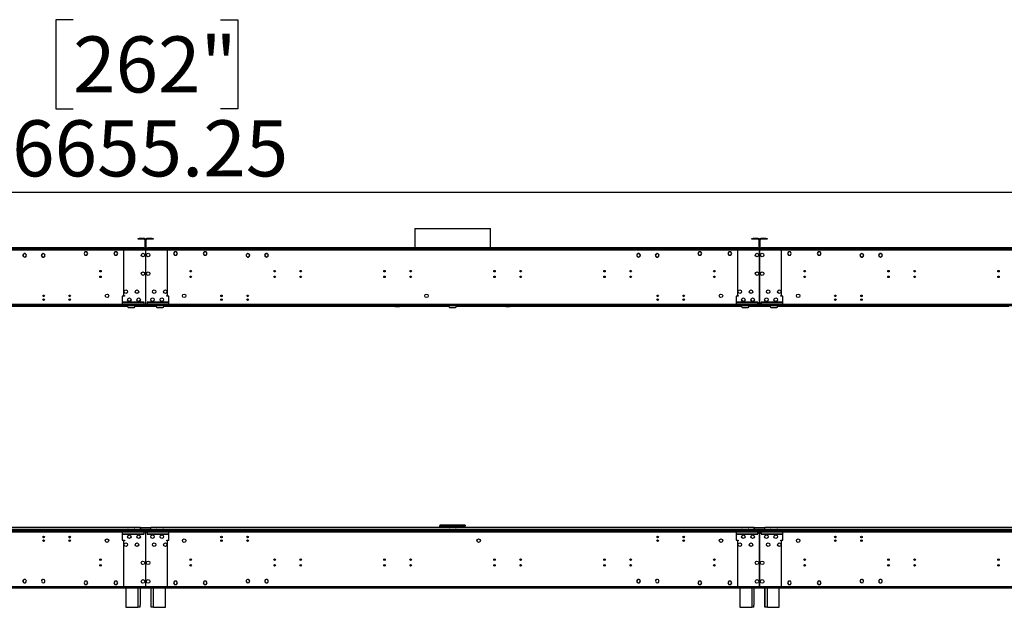
# Model space of a CAD drawing. Units: millimetres. Extents: x 3 to 9033, y 9 to 12780.
# Drawn here: x 3677 to 6318, y 7008 to 8586 of the extents above; entities that cross this region are included whole.
import ezdxf

# ---------------------------------------------------------------- set-up
doc = ezdxf.new("R2010")
doc.units = ezdxf.units.MM
doc.header["$LTSCALE"] = 43
doc.layers.add('FORMAT', color=7, linetype='Continuous')
doc.styles.add('SLDTEXTSTYLE0', font='TXT', dxfattribs={"width": 0.75})
doc.dimstyles.new('SLDDIMSTYLE0', dxfattribs={"dimtxt": 150.5, "dimasz": 141.986, "dimexe": 0, "dimexo": 0.0625, "dimgap": 37.625, "dimtad": 1, "dimrnd": 1e-09, "dimzin": 12, "dimdsep": 46, "dimtxsty": 'SLDTEXTSTYLE0', "dimsah": 1, "dimcen": 0.09, "dimadec": 0, "dimazin": 3, "dimtfac": 1, "dimtofl": 0, "dimtmove": 0, "dimatfit": 3, "dimfxl": 1, "dimfrac": 2, "dimtolj": 1, "dimtzin": 12, "dimarcsym": 0})

# ---------------------------------------------------------------- blocks, each defined once
blk = doc.blocks.new('_D_3')
at = {"layer": 'FORMAT'}
for p, q in [((3820.2, 8585.6), (3774.4, 8585.6)), ((3774.4, 8585.6), (3774.4, 8346.7)), ((4215.9, 8585.6), (4261.8, 8585.6)), ((4261.8, 8585.6), (4261.8, 8346.7)), ((3774.4, 8346.7), (3820.2, 8346.7)), ((4261.8, 8346.7), (4215.9, 8346.7)), ((716.6, 7870.4), (716.6, 8164.5)), ((7371.8, 8010.4), (7371.8, 8164.5)), ((7371.8, 8121.5), (716.6, 8121.5))]:
    blk.add_line(p, q, dxfattribs=at)
for points in [[(716.6, 8121.5), (858.5, 8099.7), (858.5, 8143.4)], [(7371.8, 8121.5), (7229.8, 8143.4), (7229.8, 8099.7)]]:
    blk.add_solid(points, dxfattribs=at)
at = {"layer": 'FORMAT', "char_height": 150.5, "attachment_point": 1, "style": 'SLDTEXTSTYLE0'}
for s, insert in [('262"', (3820.2, 8540.7)), ('6655.25', (3656.7, 8315.5))]:
    blk.add_mtext(s, dxfattribs=dict(at, insert=insert))

msp = doc.modelspace()

# ---------------------------------------------------------------- linework, layer by layer
at = {"color": 7, "linetype": 'Continuous', "lineweight": 25}
for p, q in [((4736.707, 8025.013), (4736.707, 7972.933)), ((4736.707, 8025.013), (4939.907, 8025.013)), ((4939.907, 7972.933), (4939.907, 8025.013)), ((3994.557, 7996.433), (3994.557, 7997.933)), ((3994.557, 7997.933), (3997.557, 7997.933)), ((3997.557, 7996.433), (3994.557, 7996.433)), ((4011.557, 7997.933), (3997.557, 7997.933)), ((4011.557, 7996.433), (3997.557, 7996.433)), ((4013.057, 7994.933), (4013.057, 7974.433)), ((4014.557, 7994.933), (4014.557, 7974.433)), ((4015.057, 7974.433), (4015.057, 7994.933)), ((4016.557, 7974.433), (4016.557, 7994.933)), ((4032.057, 7997.933), (4018.057, 7997.933)), ((4032.057, 7996.433), (4018.057, 7996.433)), ((4032.057, 7997.933), (4035.057, 7997.933)), ((4035.057, 7996.433), (4032.057, 7996.433)), ((4035.057, 7997.933), (4035.057, 7996.433)), ((5641.557, 7996.433), (5641.557, 7997.933)), ((5641.557, 7997.933), (5644.557, 7997.933)), ((5644.557, 7996.433), (5641.557, 7996.433)), ((5658.557, 7997.933), (5644.557, 7997.933)), ((5658.557, 7996.433), (5644.557, 7996.433)), ((5660.057, 7994.933), (5660.057, 7974.433)), ((5661.557, 7994.933), (5661.557, 7974.433)), ((5662.057, 7974.433), (5662.057, 7994.933)), ((5663.557, 7974.433), (5663.557, 7994.933)), ((5679.057, 7997.933), (5665.057, 7997.933)), ((5679.057, 7996.433), (5665.057, 7996.433)), ((5679.057, 7997.933), (5682.057, 7997.933)), ((5682.057, 7996.433), (5679.057, 7996.433)), ((5682.057, 7997.933), (5682.057, 7996.433)), ((4014.557, 7970.933), (2368.057, 7970.933)), ((4010.057, 7972.933), (2372.557, 7972.933)), ((4010.057, 7971.433), (2372.557, 7971.433)), ((3685.684, 7954.226), (3687.048, 7956.589)), ((3686.987, 7949.782), (3685.684, 7952.039)), ((3688.943, 7957.683), (3691.671, 7957.683)), ((3693.676, 7956.481), (3693.535, 7956.339)), ((3693.565, 7956.589), (3693.645, 7956.45)), ((3694.929, 7952.039), (3693.565, 7949.676)), ((3693.674, 7956.193), (3693.815, 7956.335)), ((3693.75, 7956.269), (3694.929, 7954.226)), ((3735.684, 7954.226), (3737.048, 7956.589)), ((3736.689, 7950.299), (3735.684, 7952.039)), ((3738.943, 7957.683), (3741.671, 7957.683)), ((3743.465, 7956.681), (3743.319, 7956.543)), ((3743.466, 7956.407), (3743.611, 7956.545)), ((3744.929, 7952.039), (3743.565, 7949.676)), ((3743.598, 7956.532), (3744.929, 7954.226)), ((3852.18, 7962.483), (3849.553, 7957.933)), ((3849.553, 7957.933), (3852.18, 7953.383)), ((3849.697, 7958.183), (3852.18, 7953.883)), ((3857.434, 7962.483), (3852.18, 7962.483)), ((3852.18, 7953.883), (3857.434, 7953.883)), ((3852.18, 7953.383), (3857.434, 7953.383)), ((3860.061, 7957.933), (3857.434, 7962.483)), ((3857.434, 7953.883), (3859.916, 7958.183)), ((3857.434, 7953.383), (3860.061, 7957.933)), ((3932.18, 7962.483), (3929.553, 7957.933)), ((3929.553, 7957.933), (3932.18, 7953.383)), ((3929.697, 7958.183), (3932.18, 7953.883)), ((3937.434, 7962.483), (3932.18, 7962.483)), ((3932.18, 7953.883), (3937.434, 7953.883)), ((3932.18, 7953.383), (3937.434, 7953.383)), ((3940.061, 7957.933), (3937.434, 7962.483)), ((3937.434, 7953.883), (3939.916, 7958.183)), ((3937.434, 7953.383), (3940.061, 7957.933)), ((3955.807, 7970.933), (3952.307, 7970.933)), ((3955.807, 7970.933), (3955.807, 7967.433)), ((4014.557, 7970.933), (3955.807, 7970.933)), ((4010.057, 7972.933), (4013.057, 7972.933)), ((4013.057, 7971.433), (4010.057, 7971.433)), ((4013.057, 7972.933), (4013.057, 7971.433)), ((4013.057, 7970.933), (4013.057, 7971.433)), ((4014.557, 7970.933), (4014.557, 7967.433)), ((4015.057, 7970.933), (4014.557, 7970.933)), ((4014.557, 7968.933), (4015.057, 7968.933)), ((4014.557, 7967.433), (4014.557, 7928.913)), ((5661.557, 7970.933), (4015.057, 7970.933)), ((4015.057, 7967.433), (4015.057, 7970.933)), ((4073.807, 7970.933), (4015.057, 7970.933)), ((4015.057, 7928.913), (4015.057, 7967.433)), ((4016.557, 7971.433), (4016.557, 7972.933)), ((4016.557, 7972.933), (4019.557, 7972.933)), ((4019.557, 7971.433), (4016.557, 7971.433)), ((4016.557, 7971.433), (4016.557, 7970.933)), ((5657.057, 7972.933), (4019.557, 7972.933)), ((5657.057, 7971.433), (4019.557, 7971.433)), ((4073.807, 7967.433), (4073.807, 7970.933)), ((4077.307, 7970.933), (4073.807, 7970.933)), ((4092.18, 7962.483), (4089.553, 7957.933)), ((4089.553, 7957.933), (4092.18, 7953.383)), ((4089.697, 7958.183), (4092.18, 7953.883)), ((4097.434, 7962.483), (4092.18, 7962.483)), ((4092.18, 7953.883), (4097.434, 7953.883)), ((4092.18, 7953.383), (4097.434, 7953.383)), ((4100.061, 7957.933), (4097.434, 7962.483)), ((4097.434, 7953.883), (4099.916, 7958.183)), ((4097.434, 7953.383), (4100.061, 7957.933)), ((4172.18, 7962.483), (4169.553, 7957.933)), ((4169.553, 7957.933), (4172.18, 7953.383)), ((4169.697, 7958.183), (4172.18, 7953.883)), ((4177.434, 7962.483), (4172.18, 7962.483)), ((4172.18, 7953.883), (4177.434, 7953.883)), ((4172.18, 7953.383), (4177.434, 7953.383)), ((4180.061, 7957.933), (4177.434, 7962.483)), ((4177.434, 7953.883), (4179.916, 7958.183)), ((4177.434, 7953.383), (4180.061, 7957.933)), ((4284.684, 7954.226), (4286.016, 7956.532)), ((4286.048, 7949.676), (4284.684, 7952.039)), ((4286.002, 7956.545), (4286.148, 7956.407)), ((4286.295, 7956.543), (4286.149, 7956.681)), ((4287.943, 7957.683), (4290.671, 7957.683)), ((4292.565, 7956.589), (4293.929, 7954.226)), ((4293.929, 7952.039), (4292.924, 7950.299)), ((4334.684, 7954.226), (4335.864, 7956.269)), ((4336.048, 7949.676), (4334.684, 7952.039)), ((4335.799, 7956.335), (4335.94, 7956.193)), ((4336.079, 7956.339), (4335.937, 7956.481)), ((4335.968, 7956.45), (4336.048, 7956.589)), ((4337.943, 7957.683), (4340.671, 7957.683)), ((4342.565, 7956.589), (4343.929, 7954.226)), ((4343.929, 7952.039), (4342.626, 7949.782)), ((4736.707, 7971.433), (4736.707, 7970.933)), ((4939.907, 7970.933), (4939.907, 7971.433)), ((5332.684, 7954.226), (5334.048, 7956.589)), ((5333.987, 7949.782), (5332.684, 7952.039)), ((5335.943, 7957.683), (5338.671, 7957.683)), ((5340.676, 7956.481), (5340.535, 7956.339)), ((5340.565, 7956.589), (5340.645, 7956.45)), ((5341.929, 7952.039), (5340.565, 7949.676)), ((5340.674, 7956.193), (5340.815, 7956.335)), ((5340.75, 7956.269), (5341.929, 7954.226)), ((5382.684, 7954.226), (5384.048, 7956.589)), ((5383.689, 7950.299), (5382.684, 7952.039)), ((5385.943, 7957.683), (5388.671, 7957.683)), ((5390.465, 7956.681), (5390.319, 7956.543)), ((5390.466, 7956.407), (5390.611, 7956.545)), ((5391.929, 7952.039), (5390.565, 7949.676)), ((5390.598, 7956.532), (5391.929, 7954.226)), ((5499.18, 7962.483), (5496.553, 7957.933)), ((5496.553, 7957.933), (5499.18, 7953.383)), ((5496.697, 7958.183), (5499.18, 7953.883)), ((5504.434, 7962.483), (5499.18, 7962.483)), ((5499.18, 7953.883), (5504.434, 7953.883)), ((5499.18, 7953.383), (5504.434, 7953.383)), ((5507.061, 7957.933), (5504.434, 7962.483)), ((5504.434, 7953.883), (5506.916, 7958.183)), ((5504.434, 7953.383), (5507.061, 7957.933)), ((5579.18, 7962.483), (5576.553, 7957.933)), ((5576.553, 7957.933), (5579.18, 7953.383)), ((5576.697, 7958.183), (5579.18, 7953.883)), ((5584.434, 7962.483), (5579.18, 7962.483)), ((5579.18, 7953.883), (5584.434, 7953.883)), ((5579.18, 7953.383), (5584.434, 7953.383)), ((5587.061, 7957.933), (5584.434, 7962.483)), ((5584.434, 7953.883), (5586.916, 7958.183)), ((5584.434, 7953.383), (5587.061, 7957.933)), ((5602.807, 7970.933), (5599.307, 7970.933)), ((5602.807, 7970.933), (5602.807, 7967.433)), ((5661.557, 7970.933), (5602.807, 7970.933)), ((5657.057, 7972.933), (5660.057, 7972.933)), ((5660.057, 7971.433), (5657.057, 7971.433)), ((5660.057, 7972.933), (5660.057, 7971.433)), ((5660.057, 7970.933), (5660.057, 7971.433)), ((5661.557, 7970.933), (5661.557, 7967.433)), ((5662.057, 7970.933), (5661.557, 7970.933)), ((5661.557, 7968.933), (5662.057, 7968.933)), ((5661.557, 7967.433), (5661.557, 7928.913)), ((7308.557, 7970.933), (5662.057, 7970.933)), ((5662.057, 7967.433), (5662.057, 7970.933)), ((5720.807, 7970.933), (5662.057, 7970.933)), ((5662.057, 7928.913), (5662.057, 7967.433)), ((5663.557, 7971.433), (5663.557, 7972.933)), ((5663.557, 7972.933), (5666.557, 7972.933)), ((5666.557, 7971.433), (5663.557, 7971.433)), ((5663.557, 7971.433), (5663.557, 7970.933)), ((7304.057, 7972.933), (5666.557, 7972.933)), ((7304.057, 7971.433), (5666.557, 7971.433)), ((5720.807, 7967.433), (5720.807, 7970.933)), ((5724.307, 7970.933), (5720.807, 7970.933)), ((5739.18, 7962.483), (5736.553, 7957.933)), ((5736.553, 7957.933), (5739.18, 7953.383)), ((5736.697, 7958.183), (5739.18, 7953.883)), ((5744.434, 7962.483), (5739.18, 7962.483)), ((5739.18, 7953.883), (5744.434, 7953.883)), ((5739.18, 7953.383), (5744.434, 7953.383)), ((5747.061, 7957.933), (5744.434, 7962.483)), ((5744.434, 7953.883), (5746.916, 7958.183)), ((5744.434, 7953.383), (5747.061, 7957.933)), ((5819.18, 7962.483), (5816.553, 7957.933)), ((5816.553, 7957.933), (5819.18, 7953.383)), ((5816.697, 7958.183), (5819.18, 7953.883)), ((5824.434, 7962.483), (5819.18, 7962.483)), ((5819.18, 7953.883), (5824.434, 7953.883)), ((5819.18, 7953.383), (5824.434, 7953.383)), ((5827.061, 7957.933), (5824.434, 7962.483)), ((5824.434, 7953.883), (5826.916, 7958.183)), ((5824.434, 7953.383), (5827.061, 7957.933)), ((5931.684, 7954.226), (5933.015, 7956.532)), ((5933.048, 7949.676), (5931.684, 7952.039)), ((5933.002, 7956.545), (5933.148, 7956.407)), ((5933.295, 7956.543), (5933.149, 7956.681)), ((5934.943, 7957.683), (5937.671, 7957.683)), ((5939.565, 7956.589), (5940.929, 7954.226)), ((5940.929, 7952.039), (5939.924, 7950.299)), ((5981.684, 7954.226), (5982.864, 7956.269)), ((5983.048, 7949.676), (5981.684, 7952.039)), ((5982.799, 7956.335), (5982.94, 7956.193)), ((5983.079, 7956.339), (5982.937, 7956.481)), ((5982.968, 7956.45), (5983.048, 7956.589)), ((5984.943, 7957.683), (5987.671, 7957.683)), ((5989.565, 7956.589), (5990.929, 7954.226)), ((5990.929, 7952.039), (5989.626, 7949.782)), ((3687.105, 7949.9), (3686.964, 7949.758)), ((3687.132, 7949.6), (3687.273, 7949.742)), ((3691.671, 7948.583), (3688.943, 7948.583)), ((3736.722, 7950.33), (3736.576, 7950.192)), ((3736.703, 7950.038), (3736.849, 7950.175)), ((3737.048, 7949.676), (3736.792, 7950.121)), ((3741.671, 7948.583), (3738.943, 7948.583)), ((4014.557, 7928.913), (4015.057, 7928.913)), ((4015.057, 7928.413), (4014.557, 7928.413)), ((4014.557, 7928.413), (4014.557, 7886.393)), ((4015.057, 7886.393), (4015.057, 7928.413)), ((4290.671, 7948.583), (4287.943, 7948.583)), ((4292.822, 7950.121), (4292.565, 7949.676)), ((4292.764, 7950.175), (4292.91, 7950.038)), ((4293.037, 7950.192), (4292.891, 7950.33)), ((4340.671, 7948.583), (4337.943, 7948.583)), ((4342.341, 7949.742), (4342.482, 7949.6)), ((4342.65, 7949.758), (4342.508, 7949.9)), ((5334.105, 7949.9), (5333.964, 7949.758)), ((5334.132, 7949.6), (5334.273, 7949.742)), ((5338.671, 7948.583), (5335.943, 7948.583)), ((5383.722, 7950.33), (5383.576, 7950.192)), ((5383.703, 7950.038), (5383.849, 7950.175)), ((5384.048, 7949.676), (5383.792, 7950.121)), ((5388.671, 7948.583), (5385.943, 7948.583)), ((5661.557, 7928.913), (5662.057, 7928.913)), ((5662.057, 7928.413), (5661.557, 7928.413)), ((5661.557, 7928.413), (5661.557, 7886.393)), ((5662.057, 7886.393), (5662.057, 7928.413)), ((5937.671, 7948.583), (5934.943, 7948.583)), ((5939.822, 7950.121), (5939.565, 7949.676)), ((5939.765, 7950.175), (5939.91, 7950.038)), ((5940.037, 7950.192), (5939.891, 7950.33)), ((5987.671, 7948.583), (5984.943, 7948.583)), ((5989.341, 7949.742), (5989.482, 7949.6)), ((5989.65, 7949.758), (5989.508, 7949.9)), ((4014.557, 7886.393), (4015.057, 7886.393)), ((4015.057, 7885.893), (4014.557, 7885.893)), ((4014.557, 7885.893), (4014.557, 7844.85)), ((4015.057, 7844.85), (4015.057, 7885.893)), ((5661.557, 7886.393), (5662.057, 7886.393)), ((5662.057, 7885.893), (5661.557, 7885.893)), ((5661.557, 7885.893), (5661.557, 7844.85)), ((5662.057, 7844.85), (5662.057, 7885.893)), ((3955.807, 7845.433), (3957.807, 7845.433)), ((3957.807, 7845.433), (3957.807, 7843.433)), ((4071.807, 7845.433), (4073.807, 7845.433)), ((4071.807, 7843.433), (4071.807, 7845.433)), ((5602.807, 7845.433), (5604.807, 7845.433)), ((5604.807, 7845.433), (5604.807, 7843.433)), ((5718.807, 7845.433), (5720.807, 7845.433)), ((5718.807, 7843.433), (5718.807, 7845.433)), ((4092.807, 7819.433), (2289.807, 7819.433)), ((5739.807, 7819.433), (3936.807, 7819.433)), ((3936.807, 7817.433), (3936.807, 7819.433)), ((3952.307, 7843.433), (3952.307, 7820.933)), ((3957.807, 7843.433), (3952.307, 7843.433)), ((3952.307, 7820.933), (3952.307, 7819.433)), ((4010.557, 7827.433), (3954.307, 7827.433)), ((3954.307, 7827.433), (3954.307, 7826.933)), ((3954.307, 7826.933), (4010.557, 7826.933)), ((4010.557, 7826.433), (4010.057, 7826.433)), ((4010.057, 7826.433), (4010.057, 7820.933)), ((4010.057, 7819.433), (4010.057, 7820.933)), ((4010.557, 7826.933), (4010.557, 7827.433)), ((4010.557, 7820.933), (4010.557, 7826.433)), ((4010.557, 7820.933), (4010.557, 7819.433)), ((4014.557, 7844.85), (4015.057, 7844.85)), ((4015.057, 7844.351), (4014.557, 7844.351)), ((4014.557, 7844.351), (4014.557, 7821.433)), ((4014.557, 7821.433), (4015.057, 7821.433)), ((4015.057, 7821.433), (4015.057, 7844.351)), ((4075.307, 7827.433), (4019.057, 7827.433)), ((4019.057, 7827.433), (4019.057, 7826.933)), ((4019.057, 7826.933), (4075.307, 7826.933)), ((4019.557, 7826.433), (4019.057, 7826.433)), ((4019.057, 7826.433), (4019.057, 7820.933)), ((4019.057, 7819.433), (4019.057, 7820.933)), ((4019.557, 7820.933), (4019.557, 7826.433)), ((4019.557, 7820.933), (4019.557, 7819.433)), ((4077.307, 7843.433), (4071.807, 7843.433)), ((4075.307, 7826.933), (4075.307, 7827.433)), ((4077.307, 7820.933), (4077.307, 7843.433)), ((4077.307, 7819.433), (4077.307, 7820.933)), ((4092.807, 7817.433), (4092.807, 7819.433)), ((7386.807, 7819.433), (5583.807, 7819.433)), ((5583.807, 7817.433), (5583.807, 7819.433)), ((5599.307, 7843.433), (5599.307, 7820.933)), ((5604.807, 7843.433), (5599.307, 7843.433)), ((5599.307, 7820.933), (5599.307, 7819.433)), ((5657.557, 7827.433), (5601.307, 7827.433)), ((5601.307, 7827.433), (5601.307, 7826.933)), ((5601.307, 7826.933), (5657.557, 7826.933)), ((5657.557, 7826.433), (5657.057, 7826.433)), ((5657.057, 7826.433), (5657.057, 7820.933)), ((5657.057, 7819.433), (5657.057, 7820.933)), ((5657.557, 7826.933), (5657.557, 7827.433)), ((5657.557, 7820.933), (5657.557, 7826.433)), ((5657.557, 7820.933), (5657.557, 7819.433)), ((5661.557, 7844.85), (5662.057, 7844.85)), ((5662.057, 7844.351), (5661.557, 7844.351)), ((5661.557, 7844.351), (5661.557, 7821.433)), ((5661.557, 7821.433), (5662.057, 7821.433)), ((5662.057, 7821.433), (5662.057, 7844.351)), ((5722.307, 7827.433), (5666.057, 7827.433)), ((5666.057, 7827.433), (5666.057, 7826.933)), ((5666.057, 7826.933), (5722.307, 7826.933)), ((5666.557, 7826.433), (5666.057, 7826.433)), ((5666.057, 7826.433), (5666.057, 7820.933)), ((5666.057, 7819.433), (5666.057, 7820.933)), ((5666.557, 7820.933), (5666.557, 7826.433)), ((5666.557, 7820.933), (5666.557, 7819.433)), ((5724.307, 7843.433), (5718.807, 7843.433)), ((5722.307, 7826.933), (5722.307, 7827.433)), ((5724.307, 7820.933), (5724.307, 7843.433)), ((5724.307, 7819.433), (5724.307, 7820.933)), ((5739.807, 7817.433), (5739.807, 7819.433)), ((4092.807, 7817.433), (2289.807, 7817.433)), ((3966.307, 7815.433), (3370.239, 7815.433)), ((5739.807, 7817.433), (3936.807, 7817.433)), ((3966.307, 7817.433), (3966.307, 7815.433)), ((3968.307, 7813.433), (3984.307, 7813.433)), ((3986.307, 7817.433), (3986.307, 7815.433)), ((4043.307, 7815.433), (3986.307, 7815.433)), ((4007.807, 7815.433), (4007.807, 7817.433)), ((4008.807, 7815.433), (4008.807, 7817.433)), ((4014.557, 7815.433), (4014.557, 7817.433)), ((4015.057, 7817.433), (4015.057, 7815.433)), ((4020.807, 7817.433), (4020.807, 7815.433)), ((4021.807, 7817.433), (4021.807, 7815.433)), ((4043.307, 7815.433), (4043.307, 7817.433)), ((4045.307, 7813.433), (4061.307, 7813.433)), ((4063.307, 7815.433), (4063.307, 7817.433)), ((4659.374, 7815.433), (4063.307, 7815.433)), ((4658.307, 7815.433), (4658.307, 7817.433)), ((4659.374, 7815.433), (4659.374, 7817.433)), ((4683.546, 7815.433), (4659.374, 7815.433)), ((4828.307, 7815.433), (4683.546, 7815.433)), ((4686.374, 7816.604), (4687.203, 7817.433)), ((4688.617, 7817.433), (4686.721, 7815.537)), ((4686.721, 7815.537), (4695.721, 7815.537)), ((4695.721, 7817.433), (4695.721, 7815.537)), ((4697.721, 7815.537), (4695.721, 7815.537)), ((4697.721, 7815.537), (4697.721, 7817.433)), ((4828.307, 7815.537), (4697.721, 7815.537)), ((4828.307, 7817.433), (4828.307, 7815.433)), ((4830.307, 7813.433), (4846.307, 7813.433)), ((4848.307, 7815.433), (4848.307, 7817.433)), ((4978.893, 7815.537), (4848.307, 7815.537)), ((4993.068, 7815.433), (4848.307, 7815.433)), ((4978.893, 7815.537), (4978.893, 7817.433)), ((4980.893, 7815.537), (4978.893, 7815.537)), ((4980.893, 7815.537), (4980.893, 7817.433)), ((4980.893, 7815.537), (4989.893, 7815.537)), ((4989.893, 7815.537), (4987.997, 7817.433)), ((4989.411, 7817.433), (4990.239, 7816.604)), ((5017.239, 7815.433), (4993.068, 7815.433)), ((5017.239, 7815.433), (5017.239, 7817.433)), ((5613.307, 7815.433), (5017.239, 7815.433)), ((5018.307, 7817.433), (5018.307, 7815.433)), ((7386.807, 7817.433), (5583.807, 7817.433)), ((5613.307, 7817.433), (5613.307, 7815.433)), ((5615.307, 7813.433), (5631.307, 7813.433)), ((5633.307, 7817.433), (5633.307, 7815.433)), ((5690.307, 7815.433), (5633.307, 7815.433)), ((5654.807, 7815.433), (5654.807, 7817.433)), ((5655.807, 7815.433), (5655.807, 7817.433)), ((5661.557, 7815.433), (5661.557, 7817.433)), ((5662.057, 7817.433), (5662.057, 7815.433)), ((5667.807, 7817.433), (5667.807, 7815.433)), ((5668.807, 7817.433), (5668.807, 7815.433)), ((5690.307, 7815.433), (5690.307, 7817.433)), ((5692.307, 7813.433), (5708.307, 7813.433)), ((5710.307, 7815.433), (5710.307, 7817.433)), ((6306.374, 7815.433), (5710.307, 7815.433)), ((6305.307, 7815.433), (6305.307, 7817.433)), ((6306.374, 7815.433), (6306.374, 7817.433)), ((6330.546, 7815.433), (6306.374, 7815.433)), ((2289.807, 7214.433), (4092.807, 7214.433)), ((2289.807, 7212.433), (4092.807, 7212.433)), ((4000.807, 7222.933), (2381.807, 7222.933)), ((3201.307, 7214.435), (3966.307, 7214.435)), ((3936.807, 7214.433), (3936.807, 7212.433)), ((3936.807, 7214.433), (5739.807, 7214.433)), ((3936.807, 7212.433), (5739.807, 7212.433)), ((3952.307, 7212.433), (3952.307, 7210.933)), ((3966.307, 7214.433), (3966.307, 7216.433)), ((3968.307, 7218.433), (3984.307, 7218.433)), ((3986.307, 7214.433), (3986.307, 7216.433)), ((3986.307, 7214.435), (4006.307, 7214.435)), ((4000.807, 7217.433), (4000.807, 7222.933)), ((4000.807, 7221.933), (4000.807, 7217.433)), ((4028.807, 7221.933), (4000.807, 7221.933)), ((4000.807, 7214.433), (4000.807, 7217.433)), ((4006.307, 7214.435), (4006.307, 7214.433)), ((4010.057, 7210.933), (4010.057, 7212.433)), ((4010.557, 7212.433), (4010.557, 7210.933)), ((4019.057, 7210.933), (4019.057, 7212.433)), ((4019.557, 7212.433), (4019.557, 7210.933)), ((4023.307, 7214.435), (4043.307, 7214.435)), ((4023.307, 7214.433), (4023.307, 7214.435)), ((5647.807, 7222.933), (4028.807, 7222.933)), ((4028.807, 7217.433), (4028.807, 7222.933)), ((4028.807, 7217.433), (4028.807, 7221.933)), ((4028.807, 7217.433), (4028.807, 7214.433)), ((4043.307, 7216.433), (4043.307, 7214.433)), ((4045.307, 7218.433), (4061.307, 7218.433)), ((4063.307, 7216.433), (4063.307, 7214.433)), ((4063.307, 7214.435), (4828.307, 7214.435)), ((4077.307, 7210.933), (4077.307, 7212.433)), ((4092.807, 7214.433), (4092.807, 7212.433)), ((4804.307, 7228.933), (4804.307, 7226.933)), ((4820.807, 7228.933), (4804.307, 7228.933)), ((4804.964, 7226.833), (4804.307, 7226.833)), ((4804.307, 7222.933), (4804.307, 7226.833)), ((4820.807, 7224.933), (4820.807, 7228.933)), ((4855.807, 7228.933), (4820.807, 7228.933)), ((4820.807, 7226.933), (4855.807, 7226.933)), ((4820.807, 7224.933), (4855.807, 7224.933)), ((4828.307, 7214.433), (4828.307, 7216.433)), ((4830.307, 7218.433), (4846.307, 7218.433)), ((4848.307, 7216.433), (4848.307, 7214.433)), ((4848.307, 7214.435), (5613.307, 7214.435)), ((4855.807, 7228.933), (4855.807, 7224.933)), ((4872.307, 7228.933), (4855.807, 7228.933)), ((4871.829, 7226.833), (4872.307, 7226.833)), ((4872.307, 7228.933), (4872.307, 7226.933)), ((4872.307, 7222.933), (4872.307, 7226.833)), ((5583.807, 7214.433), (5583.807, 7212.433)), ((5583.807, 7214.433), (7386.807, 7214.433)), ((5583.807, 7212.433), (7386.807, 7212.433)), ((5599.307, 7212.433), (5599.307, 7210.933)), ((5613.307, 7214.433), (5613.307, 7216.433)), ((5615.307, 7218.433), (5631.307, 7218.433)), ((5633.307, 7214.433), (5633.307, 7216.433)), ((5633.307, 7214.435), (5653.307, 7214.435)), ((5647.807, 7217.433), (5647.807, 7222.933)), ((5675.807, 7221.933), (5647.807, 7221.933)), ((5647.807, 7221.933), (5647.807, 7217.433)), ((5647.807, 7214.433), (5647.807, 7217.433)), ((5653.307, 7214.435), (5653.307, 7214.433)), ((5657.057, 7210.933), (5657.057, 7212.433)), ((5657.557, 7212.433), (5657.557, 7210.933)), ((5666.057, 7210.933), (5666.057, 7212.433)), ((5666.557, 7212.433), (5666.557, 7210.933)), ((5670.307, 7214.433), (5670.307, 7214.435)), ((5670.307, 7214.435), (5690.307, 7214.435)), ((5675.807, 7217.433), (5675.807, 7222.933)), ((7297.807, 7222.933), (5675.807, 7222.933)), ((5675.807, 7217.433), (5675.807, 7221.933)), ((5675.807, 7217.433), (5675.807, 7214.433)), ((5690.307, 7216.433), (5690.307, 7214.433)), ((5692.307, 7218.433), (5708.307, 7218.433)), ((5710.307, 7216.433), (5710.307, 7214.433)), ((5710.307, 7214.435), (6475.307, 7214.435)), ((5724.307, 7210.933), (5724.307, 7212.433)), ((5739.807, 7214.433), (5739.807, 7212.433)), ((3739.213, 7197.28), (3743.401, 7197.28)), ((3739.553, 7196.28), (3743.06, 7196.28)), ((3809.213, 7197.28), (3813.401, 7197.28)), ((3809.553, 7196.28), (3813.06, 7196.28)), ((3952.307, 7210.933), (3952.307, 7188.433)), ((3952.307, 7188.433), (3957.807, 7188.433)), ((4010.557, 7204.933), (3954.307, 7204.933)), ((3954.307, 7204.933), (3954.307, 7204.433)), ((3954.307, 7204.433), (4010.557, 7204.433)), ((3957.807, 7186.433), (3955.807, 7186.433)), ((3957.807, 7188.433), (3957.807, 7186.433)), ((4010.057, 7210.933), (4010.057, 7205.433)), ((4010.057, 7205.433), (4010.557, 7205.433)), ((4010.557, 7205.433), (4010.557, 7210.933)), ((4010.557, 7204.433), (4010.557, 7204.933)), ((4015.057, 7210.433), (4014.557, 7210.433)), ((4014.557, 7210.433), (4014.557, 7187.515)), ((4015.057, 7203.633), (4014.557, 7203.633)), ((4015.057, 7203.433), (4014.557, 7203.433)), ((4015.057, 7198.433), (4014.557, 7198.433)), ((4014.557, 7197.28), (4015.057, 7197.28)), ((4014.557, 7196.28), (4015.057, 7196.28)), ((4014.557, 7187.515), (4015.057, 7187.515)), ((4015.057, 7187.015), (4014.557, 7187.015)), ((4014.557, 7187.015), (4014.557, 7145.972)), ((4015.057, 7187.515), (4015.057, 7210.433)), ((4015.057, 7145.972), (4015.057, 7187.015)), ((4019.057, 7210.933), (4019.057, 7205.433)), ((4019.057, 7205.433), (4019.557, 7205.433)), ((4019.057, 7204.933), (4019.057, 7204.433)), ((4075.307, 7204.933), (4019.057, 7204.933)), ((4019.057, 7204.433), (4075.307, 7204.433)), ((4019.557, 7205.433), (4019.557, 7210.933)), ((4071.807, 7188.433), (4077.307, 7188.433)), ((4071.807, 7186.433), (4071.807, 7188.433)), ((4073.807, 7186.433), (4071.807, 7186.433)), ((4075.307, 7204.433), (4075.307, 7204.933)), ((4077.307, 7188.433), (4077.307, 7210.933)), ((4216.213, 7197.28), (4220.401, 7197.28)), ((4216.553, 7196.28), (4220.06, 7196.28)), ((4286.213, 7197.28), (4290.401, 7197.28)), ((4286.553, 7196.28), (4290.06, 7196.28)), ((5386.212, 7197.28), (5390.401, 7197.28)), ((5386.553, 7196.28), (5390.06, 7196.28)), ((5456.213, 7197.28), (5460.401, 7197.28)), ((5456.553, 7196.28), (5460.06, 7196.28)), ((5599.307, 7210.933), (5599.307, 7188.433)), ((5599.307, 7188.433), (5604.807, 7188.433)), ((5657.557, 7204.933), (5601.307, 7204.933)), ((5601.307, 7204.933), (5601.307, 7204.433)), ((5601.307, 7204.433), (5657.557, 7204.433)), ((5604.807, 7186.433), (5602.807, 7186.433)), ((5604.807, 7188.433), (5604.807, 7186.433)), ((5657.057, 7210.933), (5657.057, 7205.433)), ((5657.057, 7205.433), (5657.557, 7205.433)), ((5657.557, 7205.433), (5657.557, 7210.933)), ((5657.557, 7204.433), (5657.557, 7204.933)), ((5662.057, 7210.433), (5661.557, 7210.433)), ((5661.557, 7210.433), (5661.557, 7187.515)), ((5662.057, 7203.633), (5661.557, 7203.633)), ((5662.057, 7203.433), (5661.557, 7203.433)), ((5662.057, 7198.433), (5661.557, 7198.433)), ((5661.557, 7197.28), (5662.057, 7197.28)), ((5661.557, 7196.28), (5662.057, 7196.28)), ((5661.557, 7187.515), (5662.057, 7187.515)), ((5661.557, 7187.015), (5661.557, 7145.972)), ((5662.057, 7187.015), (5661.557, 7187.015)), ((5662.057, 7187.515), (5662.057, 7210.433)), ((5662.057, 7145.972), (5662.057, 7187.015)), ((5666.057, 7210.933), (5666.057, 7205.433)), ((5666.057, 7205.433), (5666.557, 7205.433)), ((5666.057, 7204.933), (5666.057, 7204.433)), ((5722.307, 7204.933), (5666.057, 7204.933)), ((5666.057, 7204.433), (5722.307, 7204.433)), ((5666.557, 7205.433), (5666.557, 7210.933)), ((5718.807, 7188.433), (5724.307, 7188.433)), ((5718.807, 7186.433), (5718.807, 7188.433)), ((5720.807, 7186.433), (5718.807, 7186.433)), ((5722.307, 7204.433), (5722.307, 7204.933)), ((5724.307, 7188.433), (5724.307, 7210.933)), ((5863.212, 7197.28), (5867.401, 7197.28)), ((5863.553, 7196.28), (5867.06, 7196.28)), ((5933.213, 7197.28), (5937.401, 7197.28)), ((5933.553, 7196.28), (5937.06, 7196.28)), ((4014.557, 7145.972), (4015.057, 7145.972)), ((4015.057, 7145.472), (4014.557, 7145.472)), ((4014.557, 7145.472), (4014.557, 7103.452)), ((4015.057, 7103.452), (4015.057, 7145.472)), ((5661.557, 7145.972), (5662.057, 7145.972)), ((5662.057, 7145.472), (5661.557, 7145.472)), ((5661.557, 7145.472), (5661.557, 7103.452)), ((5662.057, 7103.452), (5662.057, 7145.472)), ((3686.964, 7082.107), (3687.105, 7081.966)), ((3687.273, 7082.123), (3687.132, 7082.265)), ((3736.576, 7081.673), (3736.722, 7081.535)), ((3736.849, 7081.69), (3736.703, 7081.827)), ((4014.557, 7103.452), (4015.057, 7103.452)), ((4015.057, 7102.952), (4014.557, 7102.952)), ((4014.557, 7102.952), (4014.557, 7064.433)), ((4015.057, 7064.433), (4015.057, 7102.952)), ((4292.91, 7081.827), (4292.764, 7081.69)), ((4292.891, 7081.535), (4293.037, 7081.673)), ((4342.482, 7082.265), (4342.341, 7082.123)), ((4342.508, 7081.966), (4342.65, 7082.107)), ((5333.964, 7082.107), (5334.105, 7081.966)), ((5334.273, 7082.123), (5334.132, 7082.265)), ((5383.576, 7081.673), (5383.722, 7081.535)), ((5383.849, 7081.69), (5383.703, 7081.827)), ((5661.557, 7103.452), (5662.057, 7103.452)), ((5662.057, 7102.952), (5661.557, 7102.952)), ((5661.557, 7102.952), (5661.557, 7064.433)), ((5662.057, 7064.433), (5662.057, 7102.952)), ((5939.91, 7081.827), (5939.765, 7081.69)), ((5939.891, 7081.535), (5940.037, 7081.673)), ((5989.482, 7082.265), (5989.341, 7082.123)), ((5989.508, 7081.966), (5989.65, 7082.107)), ((2368.057, 7060.933), (4014.557, 7060.933)), ((3961.807, 7060.433), (2420.807, 7060.433)), ((3693.535, 7075.526), (3693.676, 7075.385)), ((3693.815, 7075.53), (3693.674, 7075.672)), ((3743.319, 7075.322), (3743.465, 7075.184)), ((3743.611, 7075.321), (3743.466, 7075.458)), ((3852.18, 7078.483), (3849.553, 7073.933)), ((3849.553, 7073.933), (3852.18, 7069.383)), ((3857.434, 7078.483), (3852.18, 7078.483)), ((3852.18, 7069.383), (3857.434, 7069.383)), ((3860.061, 7073.933), (3857.434, 7078.483)), ((3857.434, 7069.383), (3860.061, 7073.933)), ((3932.18, 7078.483), (3929.553, 7073.933)), ((3929.553, 7073.933), (3932.18, 7069.383)), ((3937.434, 7078.483), (3932.18, 7078.483)), ((3932.18, 7069.383), (3937.434, 7069.383)), ((3940.061, 7073.933), (3937.434, 7078.483)), ((3937.434, 7069.383), (3940.061, 7073.933)), ((3952.307, 7060.933), (3955.807, 7060.933)), ((3955.807, 7064.433), (3955.807, 7060.933)), ((3955.807, 7060.933), (4014.557, 7060.933)), ((3961.807, 7060.933), (3961.807, 7008.433)), ((3999.807, 7060.933), (3999.807, 7014.433)), ((3999.807, 7060.433), (4010.057, 7060.433)), ((4013.057, 7060.433), (4010.057, 7060.433)), ((4013.057, 7060.933), (4013.057, 7060.433)), ((4014.557, 7064.433), (4014.557, 7060.933)), ((4015.057, 7062.933), (4014.557, 7062.933)), ((4014.557, 7060.933), (4015.057, 7060.933)), ((4015.057, 7060.933), (4015.057, 7064.433)), ((4015.057, 7060.933), (4073.807, 7060.933)), ((4015.057, 7060.933), (5661.557, 7060.933)), ((4016.557, 7060.433), (4016.557, 7060.933)), ((4019.557, 7060.433), (4016.557, 7060.433)), ((4019.557, 7060.433), (4029.307, 7060.433)), ((4029.307, 7014.433), (4029.307, 7060.933)), ((4029.807, 7014.433), (4029.807, 7060.933)), ((4067.807, 7008.433), (4067.807, 7060.933)), ((5608.807, 7060.433), (4067.807, 7060.433)), ((4073.807, 7060.933), (4073.807, 7064.433)), ((4073.807, 7060.933), (4077.307, 7060.933)), ((4092.18, 7078.483), (4089.553, 7073.933)), ((4089.553, 7073.933), (4092.18, 7069.383)), ((4097.434, 7078.483), (4092.18, 7078.483)), ((4092.18, 7069.383), (4097.434, 7069.383)), ((4100.061, 7073.933), (4097.434, 7078.483)), ((4097.434, 7069.383), (4100.061, 7073.933)), ((4172.18, 7078.483), (4169.553, 7073.933)), ((4169.553, 7073.933), (4172.18, 7069.383)), ((4177.434, 7078.483), (4172.18, 7078.483)), ((4172.18, 7069.383), (4177.434, 7069.383)), ((4180.061, 7073.933), (4177.434, 7078.483)), ((4177.434, 7069.383), (4180.061, 7073.933)), ((4286.148, 7075.458), (4286.002, 7075.321)), ((4286.149, 7075.184), (4286.295, 7075.322)), ((4335.94, 7075.672), (4335.799, 7075.53)), ((4335.937, 7075.385), (4336.079, 7075.526)), ((5340.535, 7075.526), (5340.676, 7075.385)), ((5340.815, 7075.53), (5340.674, 7075.672)), ((5390.319, 7075.322), (5390.465, 7075.184)), ((5390.611, 7075.321), (5390.466, 7075.458)), ((5499.18, 7078.483), (5496.553, 7073.933)), ((5496.553, 7073.933), (5499.18, 7069.383)), ((5504.434, 7078.483), (5499.18, 7078.483)), ((5499.18, 7069.383), (5504.434, 7069.383)), ((5507.061, 7073.933), (5504.434, 7078.483)), ((5504.434, 7069.383), (5507.061, 7073.933)), ((5579.18, 7078.483), (5576.553, 7073.933)), ((5576.553, 7073.933), (5579.18, 7069.383)), ((5584.434, 7078.483), (5579.18, 7078.483)), ((5579.18, 7069.383), (5584.434, 7069.383)), ((5587.061, 7073.933), (5584.434, 7078.483)), ((5584.434, 7069.383), (5587.061, 7073.933)), ((5599.307, 7060.933), (5602.807, 7060.933)), ((5602.807, 7064.433), (5602.807, 7060.933)), ((5602.807, 7060.933), (5661.557, 7060.933)), ((5608.807, 7060.933), (5608.807, 7008.433)), ((5646.807, 7060.933), (5646.807, 7014.433)), ((5646.807, 7060.433), (5657.057, 7060.433)), ((5660.057, 7060.433), (5657.057, 7060.433)), ((5660.057, 7060.933), (5660.057, 7060.433)), ((5661.557, 7064.433), (5661.557, 7060.933)), ((5662.057, 7062.933), (5661.557, 7062.933)), ((5661.557, 7060.933), (5662.057, 7060.933)), ((5662.057, 7060.933), (5662.057, 7064.433)), ((5662.057, 7060.933), (7308.557, 7060.933)), ((5662.057, 7060.933), (5720.807, 7060.933)), ((5663.557, 7060.433), (5663.557, 7060.933)), ((5666.557, 7060.433), (5663.557, 7060.433)), ((5666.557, 7060.433), (5676.307, 7060.433)), ((5676.307, 7014.433), (5676.307, 7060.933)), ((5676.807, 7014.433), (5676.807, 7060.933)), ((5714.807, 7008.433), (5714.807, 7060.933)), ((7255.807, 7060.433), (5714.807, 7060.433)), ((5720.807, 7060.933), (5720.807, 7064.433)), ((5720.807, 7060.933), (5724.307, 7060.933)), ((5739.18, 7078.483), (5736.553, 7073.933)), ((5736.553, 7073.933), (5739.18, 7069.383)), ((5744.434, 7078.483), (5739.18, 7078.483)), ((5739.18, 7069.383), (5744.434, 7069.383)), ((5747.061, 7073.933), (5744.434, 7078.483)), ((5744.434, 7069.383), (5747.061, 7073.933)), ((5819.18, 7078.483), (5816.553, 7073.933)), ((5816.553, 7073.933), (5819.18, 7069.383)), ((5824.434, 7078.483), (5819.18, 7078.483)), ((5819.18, 7069.383), (5824.434, 7069.383)), ((5827.061, 7073.933), (5824.434, 7078.483)), ((5824.434, 7069.383), (5827.061, 7073.933)), ((5933.148, 7075.458), (5933.002, 7075.321)), ((5933.149, 7075.184), (5933.295, 7075.322)), ((5982.94, 7075.672), (5982.799, 7075.53)), ((5982.937, 7075.385), (5983.079, 7075.526)), ((3961.807, 7008.433), (3993.807, 7008.433)), ((3999.807, 7008.433), (3993.807, 7008.433)), ((3999.807, 7008.433), (3999.807, 7014.433)), ((4029.307, 7008.433), (4029.307, 7014.433)), ((4029.807, 7008.433), (4029.307, 7008.433)), ((4029.807, 7008.433), (4029.807, 7014.433)), ((4035.807, 7008.433), (4029.807, 7008.433)), ((4035.807, 7008.433), (4067.807, 7008.433)), ((5608.807, 7008.433), (5640.807, 7008.433)), ((5646.807, 7008.433), (5640.807, 7008.433)), ((5646.807, 7008.433), (5646.807, 7014.433)), ((5676.307, 7008.433), (5676.307, 7014.433)), ((5676.807, 7008.433), (5676.307, 7008.433)), ((5676.807, 7008.433), (5676.807, 7014.433)), ((5682.807, 7008.433), (5676.807, 7008.433)), ((5682.807, 7008.433), (5714.807, 7008.433))]:
    msp.add_line(p, q, dxfattribs=at)
at = {"color": 8, "linetype": 'Continuous', "lineweight": 25}
for p, q in [((3997.557, 7997.933), (3997.557, 7996.433)), ((4011.557, 7996.433), (4011.557, 7997.933)), ((4013.057, 7994.933), (4014.557, 7994.933)), ((4016.557, 7994.933), (4015.057, 7994.933)), ((4018.057, 7996.433), (4018.057, 7997.933)), ((4032.057, 7996.433), (4032.057, 7997.933)), ((5644.557, 7997.933), (5644.557, 7996.433)), ((5658.557, 7996.433), (5658.557, 7997.933)), ((5660.057, 7994.933), (5661.557, 7994.933)), ((5663.557, 7994.933), (5662.057, 7994.933)), ((5665.057, 7996.433), (5665.057, 7997.933)), ((5679.057, 7996.433), (5679.057, 7997.933)), ((4014.557, 7967.433), (2368.057, 7967.433)), ((3955.807, 7967.433), (3955.807, 7845.433)), ((4014.557, 7967.433), (3955.807, 7967.433)), ((4010.057, 7971.433), (4010.057, 7972.933)), ((4013.057, 7974.433), (4014.557, 7974.433)), ((4016.557, 7974.433), (4015.057, 7974.433)), ((5661.557, 7967.433), (4015.057, 7967.433)), ((4073.807, 7967.433), (4015.057, 7967.433)), ((4019.557, 7972.933), (4019.557, 7971.433)), ((4073.807, 7845.433), (4073.807, 7967.433)), ((5602.807, 7967.433), (5602.807, 7845.433)), ((5661.557, 7967.433), (5602.807, 7967.433)), ((5657.057, 7971.433), (5657.057, 7972.933)), ((5660.057, 7974.433), (5661.557, 7974.433)), ((5663.557, 7974.433), (5662.057, 7974.433)), ((7308.557, 7967.433), (5662.057, 7967.433)), ((5720.807, 7967.433), (5662.057, 7967.433)), ((5666.557, 7972.933), (5666.557, 7971.433)), ((5720.807, 7845.433), (5720.807, 7967.433)), ((3891.914, 7911.433), (3895.699, 7911.433)), ((4133.914, 7911.433), (4137.699, 7911.433)), ((4358.914, 7911.433), (4362.699, 7911.433)), ((4428.914, 7911.433), (4432.699, 7911.433)), ((4653.914, 7911.433), (4657.699, 7911.433)), ((4723.914, 7911.433), (4727.699, 7911.433)), ((4948.914, 7911.433), (4952.699, 7911.433)), ((5018.914, 7911.433), (5022.699, 7911.433)), ((5243.914, 7911.433), (5247.699, 7911.433)), ((5313.914, 7911.433), (5317.699, 7911.433)), ((5538.914, 7911.433), (5542.699, 7911.433)), ((5780.914, 7911.433), (5784.699, 7911.433)), ((6005.914, 7911.433), (6009.699, 7911.433)), ((6075.914, 7911.433), (6079.699, 7911.433)), ((6300.914, 7911.433), (6304.699, 7911.433)), ((4019.057, 7820.933), (2363.557, 7820.933)), ((4010.057, 7820.933), (3952.307, 7820.933)), ((5666.057, 7820.933), (4010.557, 7820.933)), ((4077.307, 7820.933), (4019.557, 7820.933)), ((5657.057, 7820.933), (5599.307, 7820.933)), ((7313.057, 7820.933), (5657.557, 7820.933)), ((5724.307, 7820.933), (5666.557, 7820.933)), ((4011.557, 7815.433), (4011.557, 7817.433)), ((4018.057, 7817.433), (4018.057, 7815.433)), ((4683.546, 7817.433), (4683.546, 7815.433)), ((4685.546, 7817.433), (4686.374, 7816.604)), ((4991.068, 7817.433), (4990.239, 7816.604)), ((4993.068, 7817.433), (4993.068, 7815.433)), ((5658.557, 7815.433), (5658.557, 7817.433)), ((5665.057, 7817.433), (5665.057, 7815.433)), ((3966.575, 7217.433), (3201.039, 7217.433)), ((4000.807, 7217.433), (3986.039, 7217.433)), ((4028.807, 7217.433), (4000.807, 7217.433)), ((4043.575, 7217.433), (4028.807, 7217.433)), ((4828.575, 7217.433), (4063.039, 7217.433)), ((4820.807, 7224.933), (4808.307, 7224.933)), ((4808.307, 7224.933), (4808.307, 7222.933)), ((5613.575, 7217.433), (4848.039, 7217.433)), ((4868.307, 7224.933), (4855.807, 7224.933)), ((4868.307, 7222.933), (4868.307, 7224.933)), ((5647.807, 7217.433), (5633.039, 7217.433)), ((5675.807, 7217.433), (5647.807, 7217.433)), ((5690.575, 7217.433), (5675.807, 7217.433)), ((6475.575, 7217.433), (5710.039, 7217.433)), ((2363.557, 7210.933), (4019.057, 7210.933)), ((3952.307, 7210.933), (4010.057, 7210.933)), ((3955.807, 7186.433), (3955.807, 7064.433)), ((4010.557, 7210.933), (5666.057, 7210.933)), ((4019.557, 7210.933), (4077.307, 7210.933)), ((4073.807, 7064.433), (4073.807, 7186.433)), ((5599.307, 7210.933), (5657.057, 7210.933)), ((5602.807, 7186.433), (5602.807, 7064.433)), ((5657.557, 7210.933), (7313.057, 7210.933)), ((5666.557, 7210.933), (5724.307, 7210.933)), ((5720.807, 7064.433), (5720.807, 7186.433)), ((2368.057, 7064.433), (4014.557, 7064.433)), ((3955.807, 7064.433), (4014.557, 7064.433)), ((3993.807, 7060.933), (3993.807, 7008.433)), ((4010.057, 7060.433), (4010.057, 7060.933)), ((4015.057, 7064.433), (4073.807, 7064.433)), ((4015.057, 7064.433), (5661.557, 7064.433)), ((4019.557, 7060.933), (4019.557, 7060.433)), ((4035.807, 7008.433), (4035.807, 7060.933)), ((5602.807, 7064.433), (5661.557, 7064.433)), ((5640.807, 7060.933), (5640.807, 7008.433)), ((5657.057, 7060.433), (5657.057, 7060.933)), ((5662.057, 7064.433), (7308.557, 7064.433)), ((5662.057, 7064.433), (5720.807, 7064.433)), ((5666.557, 7060.933), (5666.557, 7060.433)), ((5682.807, 7008.433), (5682.807, 7060.933))]:
    msp.add_line(p, q, dxfattribs=at)
at = {"color": 7, "linetype": 'Continuous', "lineweight": 25, "flags": 128}
for points in [[(4808.307, 7224.933), (4807.307, 7226.463), (4806.307, 7227.761), (4805.307, 7228.628), (4804.307, 7228.933)], [(4804.307, 7226.833), (4804.553, 7226.406), (4805.26, 7225.98), (4806.343, 7225.553), (4807.667, 7225.127), (4808.307, 7224.933)], [(4872.307, 7228.933), (4871.288, 7228.617), (4870.268, 7227.718), (4869.249, 7226.378), (4868.307, 7224.933)], [(4868.307, 7224.933), (4869.837, 7225.408), (4871.135, 7225.883), (4872.002, 7226.358), (4872.307, 7226.833)]]:
    msp.add_lwpolyline(points, dxfattribs=at)
at = {"color": 7, "linetype": 'Continuous', "lineweight": 25}
for centre, radius in [((4007.807, 7953.933), 4.75), ((4021.807, 7953.933), 4.75), ((5654.807, 7953.933), 4.75), ((5668.807, 7953.933), 4.75), ((3893.807, 7910.523), 2.1), ((4007.807, 7903.933), 4.75), ((4021.807, 7903.933), 4.75), ((4135.807, 7910.523), 2.1), ((4360.807, 7910.523), 2.1), ((4430.807, 7910.523), 2.1), ((4655.807, 7910.523), 2.1), ((4725.807, 7910.523), 2.1), ((4950.807, 7910.523), 2.1), ((5020.807, 7910.523), 2.1), ((5245.807, 7910.523), 2.1), ((5315.807, 7910.523), 2.1), ((5540.807, 7910.523), 2.1), ((5654.807, 7903.933), 4.75), ((5668.807, 7903.933), 4.75), ((5782.807, 7910.523), 2.1), ((6007.807, 7910.523), 2.1), ((6077.807, 7910.523), 2.1), ((6302.807, 7910.523), 2.1), ((3893.807, 7895.523), 2.1), ((4135.807, 7895.523), 2.1), ((4360.807, 7895.523), 2.1), ((4430.807, 7895.523), 2.1), ((4655.807, 7895.523), 2.1), ((4725.807, 7895.523), 2.1), ((4950.807, 7895.523), 2.1), ((5020.807, 7895.523), 2.1), ((5245.807, 7895.523), 2.1), ((5315.807, 7895.523), 2.1), ((5540.807, 7895.523), 2.1), ((5782.807, 7895.523), 2.1), ((6007.807, 7895.523), 2.1), ((6077.807, 7895.523), 2.1), ((6302.807, 7895.523), 2.1), ((3741.307, 7844.433), 2.1), ((3811.307, 7844.433), 2.1), ((3911.307, 7844.433), 4.75), ((3961.807, 7855.433), 4.75), ((3991.807, 7855.433), 4.75), ((4037.807, 7855.433), 4.75), ((4067.807, 7855.433), 4.75), ((4118.307, 7844.433), 4.75), ((4218.307, 7844.433), 2.1), ((4288.307, 7844.433), 2.1), ((4768.307, 7844.433), 4.75), ((5388.307, 7844.433), 2.1), ((5458.307, 7844.433), 2.1), ((5558.307, 7844.433), 4.75), ((5608.807, 7855.433), 4.75), ((5638.807, 7855.433), 4.75), ((5684.807, 7855.433), 4.75), ((5714.807, 7855.433), 4.75), ((5765.307, 7844.433), 4.75), ((5865.307, 7844.433), 2.1), ((5935.307, 7844.433), 2.1), ((3741.307, 7834.433), 2.1), ((3811.307, 7834.433), 2.1), ((3971.307, 7833.933), 4.75), ((3996.307, 7833.933), 4.75), ((4033.307, 7833.933), 4.75), ((4058.307, 7833.933), 4.75), ((4218.307, 7834.433), 2.1), ((4288.307, 7834.433), 2.1), ((5388.307, 7834.433), 2.1), ((5458.307, 7834.433), 2.1), ((5618.307, 7833.933), 4.75), ((5643.307, 7833.933), 4.75), ((5680.307, 7833.933), 4.75), ((5705.307, 7833.933), 4.75), ((5865.307, 7834.433), 2.1), ((5935.307, 7834.433), 2.1), ((3741.307, 7197.433), 2.1), ((3741.307, 7187.433), 2.1), ((3811.307, 7197.433), 2.1), ((3811.307, 7187.433), 2.1), ((3911.307, 7187.433), 4.75), ((3971.307, 7197.933), 4.75), ((3996.307, 7197.933), 4.75), ((4033.307, 7197.933), 4.75), ((4058.307, 7197.933), 4.75), ((4118.307, 7187.433), 4.75), ((4218.307, 7197.433), 2.1), ((4218.307, 7187.433), 2.1), ((4288.307, 7197.435), 2.1), ((4288.307, 7197.433), 2.1), ((4288.307, 7187.433), 2.1), ((4908.307, 7187.433), 4.75), ((5388.307, 7197.433), 2.1), ((5388.307, 7187.433), 2.1), ((5458.307, 7197.433), 2.1), ((5458.307, 7187.433), 2.1), ((5558.307, 7187.433), 4.75), ((5618.307, 7197.933), 4.75), ((5643.307, 7197.933), 4.75), ((5680.307, 7197.933), 4.75), ((5705.307, 7197.933), 4.75), ((5765.307, 7187.433), 4.75), ((5865.307, 7197.433), 2.1), ((5865.307, 7187.433), 2.1), ((5935.307, 7197.433), 2.1), ((5935.307, 7187.433), 2.1), ((3961.807, 7176.433), 4.75), ((3991.807, 7176.433), 4.75), ((4037.807, 7176.433), 4.75), ((4067.807, 7176.433), 4.75), ((5608.807, 7176.433), 4.75), ((5638.807, 7176.433), 4.75), ((5684.807, 7176.433), 4.75), ((5714.807, 7176.433), 4.75), ((3893.807, 7136.343), 2.1), ((4007.807, 7127.933), 4.75), ((4021.807, 7127.933), 4.75), ((4135.807, 7136.343), 2.1), ((4360.807, 7136.343), 2.1), ((4430.807, 7136.343), 2.1), ((4655.807, 7136.343), 2.1), ((4725.807, 7136.343), 2.1), ((4950.807, 7136.343), 2.1), ((5020.807, 7136.343), 2.1), ((5245.807, 7136.343), 2.1), ((5315.807, 7136.343), 2.1), ((5540.807, 7136.343), 2.1), ((5654.807, 7127.933), 4.75), ((5668.807, 7127.933), 4.75), ((5782.807, 7136.343), 2.1), ((6007.807, 7136.343), 2.1), ((6077.807, 7136.343), 2.1), ((6302.807, 7136.343), 2.1), ((3893.807, 7121.343), 2.1), ((4135.807, 7121.343), 2.1), ((4360.807, 7121.343), 2.1), ((4430.807, 7121.343), 2.1), ((4655.807, 7121.343), 2.1), ((4725.807, 7121.343), 2.1), ((4950.807, 7121.343), 2.1), ((5020.807, 7121.343), 2.1), ((5245.807, 7121.343), 2.1), ((5315.807, 7121.343), 2.1), ((5540.807, 7121.343), 2.1), ((5782.807, 7121.343), 2.1), ((6007.807, 7121.343), 2.1), ((6077.807, 7121.343), 2.1), ((6302.807, 7121.343), 2.1), ((4007.807, 7077.933), 4.75), ((4021.807, 7077.933), 4.75), ((5654.807, 7077.933), 4.75), ((5668.807, 7077.933), 4.75)]:
    msp.add_circle(centre, radius, dxfattribs=at)
for centre, radius, start, end in [((4011.557, 7994.933), 3, 0, 90), ((4011.557, 7994.933), 1.5, 0, 90), ((4018.057, 7994.933), 3, 90, 180), ((4018.057, 7994.933), 1.5, 90, 180), ((5658.557, 7994.933), 3, 0, 90), ((5658.557, 7994.933), 1.5, 0, 90), ((5665.057, 7994.933), 3, 90, 180), ((5665.057, 7994.933), 1.5, 90, 180), ((3690.307, 7953.133), 4.75, 44.817922, 225.268322), ((3690.307, 7953.133), 4.55, 44.808023, 225.27822), ((3690.307, 7953.133), 4.75, 228.051654, 42.393687), ((3690.307, 7953.133), 4.55, 228.176113, 42.269228), ((3740.307, 7953.133), 4.75, 48.328983, 218.24387), ((3740.307, 7953.133), 4.55, 48.551246, 218.021606), ((3740.307, 7953.133), 4.75, 220.656502, 45.916351), ((3740.307, 7953.133), 4.55, 220.540814, 46.032038), ((4011.557, 7974.433), 1.5, 270, 0), ((4011.557, 7974.433), 3, 300, 0), ((4018.057, 7974.433), 3, 180, 240), ((4018.057, 7974.433), 1.5, 180, 270), ((4289.307, 7953.133), 4.75, 134.083649, 319.343498), ((4289.307, 7953.133), 4.55, 133.967962, 319.459186), ((4289.307, 7953.133), 4.75, 321.75613, 131.671017), ((4289.307, 7953.133), 4.55, 321.978394, 131.448754), ((4339.307, 7953.133), 4.75, 137.606313, 311.948346), ((4339.307, 7953.133), 4.55, 137.730772, 311.823887), ((4339.307, 7953.133), 4.75, 314.731678, 135.182078), ((4339.307, 7953.133), 4.55, 314.72178, 135.191977), ((5337.307, 7953.133), 4.75, 44.817922, 225.268322), ((5337.307, 7953.133), 4.55, 44.808023, 225.27822), ((5337.307, 7953.133), 4.75, 228.051654, 42.393687), ((5337.307, 7953.133), 4.55, 228.176113, 42.269228), ((5387.307, 7953.133), 4.75, 48.328983, 218.24387), ((5387.307, 7953.133), 4.55, 48.551246, 218.021606), ((5387.307, 7953.133), 4.75, 220.656502, 45.916351), ((5387.307, 7953.133), 4.55, 220.540814, 46.032038), ((5658.557, 7974.433), 1.5, 270, 0), ((5658.557, 7974.433), 3, 300, 0), ((5665.057, 7974.433), 3, 180, 240), ((5665.057, 7974.433), 1.5, 180, 270), ((5936.307, 7953.133), 4.75, 134.083649, 319.343498), ((5936.307, 7953.133), 4.55, 133.967962, 319.459186), ((5936.307, 7953.133), 4.75, 321.75613, 131.671017), ((5936.307, 7953.133), 4.55, 321.978394, 131.448754), ((5986.307, 7953.133), 4.75, 137.606313, 311.948346), ((5986.307, 7953.133), 4.55, 137.730772, 311.823887), ((5986.307, 7953.133), 4.75, 314.731678, 135.182078), ((5986.307, 7953.133), 4.55, 314.72178, 135.191977), ((3968.307, 7815.433), 2, 180, 270), ((3984.307, 7815.433), 2, 270, 0), ((4045.307, 7815.433), 2, 180, 270), ((4061.307, 7815.433), 2, 270, 0), ((4683.546, 7819.433), 4, 270, 315), ((4830.307, 7815.433), 2, 180, 270), ((4846.307, 7815.433), 2, 270, 0), ((4993.068, 7819.433), 4, 225, 270), ((5615.307, 7815.433), 2, 180, 270), ((5631.307, 7815.433), 2, 270, 0), ((5692.307, 7815.433), 2, 180, 270), ((5708.307, 7815.433), 2, 270, 0), ((3968.307, 7216.433), 2, 90, 180), ((3984.307, 7216.433), 2, 0, 90), ((4045.307, 7216.433), 2, 90, 180), ((4061.307, 7216.433), 2, 0, 90), ((4803.31, 7219.94), 7.064, 44.979311, 81.889904), ((4811.237, 7230.683), 6.454, 225.379491, 242.995627), ((4830.307, 7216.433), 2, 90, 180), ((4846.307, 7216.433), 2, 0, 90), ((4873.345, 7219.856), 7.152, 98.346228, 134.784558), ((4865.631, 7230.342), 6.035, 296.318947, 314.672269), ((5615.307, 7216.433), 2, 90, 180), ((5631.307, 7216.433), 2, 0, 90), ((5692.307, 7216.433), 2, 90, 180), ((5708.307, 7216.433), 2, 0, 90), ((3811.307, 7197.435), 2.1, 180, 0), ((4218.307, 7197.435), 2.1, 179.819329, 0), ((5935.307, 7197.435), 2.1, 180, 14.09784), ((3690.307, 7078.733), 4.75, 134.731678, 315.182078), ((3690.307, 7078.733), 4.55, 134.72178, 315.191977), ((3690.307, 7078.733), 4.75, 317.606313, 131.948346), ((3690.307, 7078.733), 4.55, 317.730772, 131.823887), ((3740.307, 7078.733), 4.75, 141.75613, 311.671017), ((3740.307, 7078.733), 4.55, 141.978394, 311.448754), ((3740.307, 7078.733), 4.75, 314.083649, 139.343498), ((3740.307, 7078.733), 4.55, 313.967962, 139.459186), ((4289.307, 7078.733), 4.75, 40.656502, 225.916351), ((4289.307, 7078.733), 4.55, 40.540814, 226.032038), ((4289.307, 7078.733), 4.75, 228.328983, 38.24387), ((4289.307, 7078.733), 4.55, 228.551246, 38.021606), ((4339.307, 7078.733), 4.75, 48.051654, 222.393687), ((4339.307, 7078.733), 4.55, 48.176113, 222.269228), ((4339.307, 7078.733), 4.75, 224.817922, 45.268322), ((4339.307, 7078.733), 4.55, 224.808023, 45.27822), ((5337.307, 7078.733), 4.75, 134.731678, 315.182078), ((5337.307, 7078.733), 4.55, 134.72178, 315.191977), ((5337.307, 7078.733), 4.75, 317.606313, 131.948346), ((5337.307, 7078.733), 4.55, 317.730772, 131.823887), ((5387.307, 7078.733), 4.75, 141.75613, 311.671017), ((5387.307, 7078.733), 4.55, 141.978394, 311.448754), ((5387.307, 7078.733), 4.75, 314.083649, 139.343498), ((5387.307, 7078.733), 4.55, 313.967962, 139.459186), ((5936.307, 7078.733), 4.75, 40.656502, 225.916351), ((5936.307, 7078.733), 4.55, 40.540814, 226.032038), ((5936.307, 7078.733), 4.75, 228.328983, 38.24387), ((5936.307, 7078.733), 4.55, 228.551246, 38.021606), ((5986.307, 7078.733), 4.75, 48.051654, 222.393687), ((5986.307, 7078.733), 4.55, 48.176113, 222.269228), ((5986.307, 7078.733), 4.75, 224.817922, 45.268322), ((5986.307, 7078.733), 4.55, 224.808023, 45.27822)]:
    msp.add_arc(centre, radius, start, end, dxfattribs=at)

# ---------------------------------------------------------------- dimensions: what is measured, and where the dimension line sits
at = {"layer": 'FORMAT'}
dim = msp.add_linear_dim(base=(716.557, 8121.513), p1=(7371.807, 7967.433), p2=(716.557, 7827.433), dimstyle='SLDDIMSTYLE0', dxfattribs=at)
dim.commit()
dim.dimension.update_dxf_attribs({"geometry": '_D_3', "text_midpoint": (4018.071, 8121.513), "dimtype": 160})

doc.saveas('drawing.dxf')
